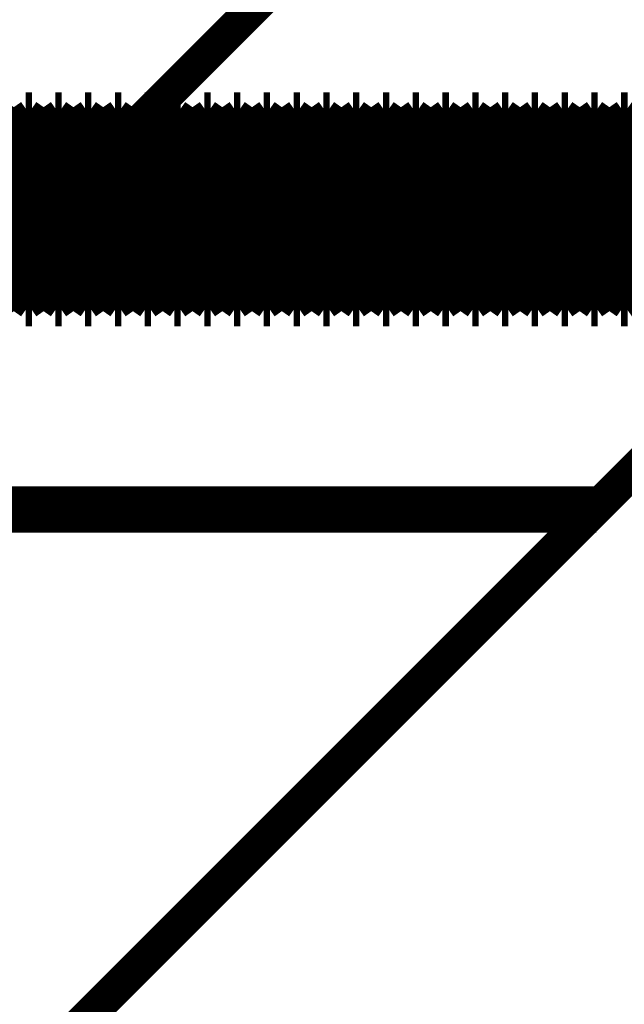
# Model space of a CAD drawing. Extents: x -55 to 768, y -35 to 251.
# Drawn here: x 735 to 738, y 113 to 118 of the extents above; entities that cross this region are included whole.
import ezdxf

# ---------------------------------------------------------------- set-up
doc = ezdxf.new("R2010")
doc.units = 0
doc.linetypes.add('AIGENLINE002', pattern=[20.32, 12.7, -2.54, 2.54, -2.54])
doc.layers.add('LAYER_14', color=7, linetype='CONTINUOUS')

# ---------------------------------------------------------------- blocks, each defined once
blk = doc.blocks.new('AIGNBL0E02006D')
at = {"layer": 'LAYER_14', "const_width": 0.2469}
blk.add_lwpolyline([(737.6111, 115.3107), (712.1111, 115.3107)], dxfattribs=at)
blk = doc.blocks.new('AIGNBL0E01006B')
at = {"layer": 'LAYER_14'}
blk.add_blockref('AIGNBL0E02006D', (0, 0), dxfattribs=at)
blk = doc.blocks.new('AIGNBL0E020072')
at = {"layer": 'LAYER_14', "const_width": 0.2469}
blk.add_lwpolyline([(737.6111, 115.3107), (712.1111, 115.3107)], dxfattribs=at)
blk = doc.blocks.new('AIGNBL0E010071')
at = {"layer": 'LAYER_14'}
blk.add_blockref('AIGNBL0E020072', (0, 0), dxfattribs=at)
blk = doc.blocks.new('AIGNBL0E02007A')
at = {"layer": 'LAYER_14', "const_width": 0.2469}
blk.add_lwpolyline([(737.6111, 115.3107), (719.6287, 115.3107)], dxfattribs=at)
blk = doc.blocks.new('AIGNBL0E010078')
at = {"layer": 'LAYER_14'}
blk.add_blockref('AIGNBL0E02007A', (0, 0), dxfattribs=at)
blk = doc.blocks.new('AIGNBL0E010093')
at = {"layer": 'LAYER_14', "linetype": 'AIGENLINE002', "const_width": 0.1799, "flags": 128}
blk.add_lwpolyline([(726.0276, 117.1122), (740.5124, 117.1122)], dxfattribs=at)
blk = doc.blocks.new('AIGNBL0E010D96')
at = {"layer": 'LAYER_14', "const_width": 0.2469}
blk.add_lwpolyline([(735.3964, 117.4107), (735.3623, 117.4107)], dxfattribs=at)
blk = doc.blocks.new('AIGNBL0E010D97')
at = {"layer": 'LAYER_14', "const_width": 0.2469}
blk.add_lwpolyline([(735.3623, 116.4107), (735.3964, 116.4107)], dxfattribs=at)
blk = doc.blocks.new('AIGNBL0E010D98')
at = {"layer": 'LAYER_14', "const_width": 0.2469}
blk.add_lwpolyline([(735.0449, 117.4107), (734.9826, 117.3217)], dxfattribs=at)
blk = doc.blocks.new('AIGNBL0E010D99')
at = {"layer": 'LAYER_14', "const_width": 0.2469}
blk.add_lwpolyline([(734.9826, 116.4997), (735.0449, 116.4107)], dxfattribs=at)
blk = doc.blocks.new('AIGNBL0E010D9A')
at = {"layer": 'LAYER_14', "const_width": 0.2469}
blk.add_lwpolyline([(734.9203, 116.4107), (734.9826, 116.4997)], dxfattribs=at)
blk = doc.blocks.new('AIGNBL0E010D9B')
at = {"layer": 'LAYER_14', "const_width": 0.2469}
blk.add_lwpolyline([(734.9826, 117.3217), (734.9203, 117.4107)], dxfattribs=at)
blk = doc.blocks.new('AIGNBL0E010D9C')
at = {"layer": 'LAYER_14', "const_width": 0.2469}
blk.add_lwpolyline([(735.079, 116.4107), (735.1413, 116.4997)], dxfattribs=at)
blk = doc.blocks.new('AIGNBL0E010D9D')
at = {"layer": 'LAYER_14', "const_width": 0.2469}
blk.add_lwpolyline([(735.1413, 117.3217), (735.079, 117.4107)], dxfattribs=at)
blk = doc.blocks.new('AIGNBL0E010D9E')
at = {"layer": 'LAYER_14', "const_width": 0.2469}
blk.add_lwpolyline([(735.3623, 117.4107), (735.3, 117.3217)], dxfattribs=at)
blk = doc.blocks.new('AIGNBL0E010D9F')
at = {"layer": 'LAYER_14', "const_width": 0.2469}
blk.add_lwpolyline([(735.3, 116.4997), (735.3623, 116.4107)], dxfattribs=at)
blk = doc.blocks.new('AIGNBL0E010DA0')
at = {"layer": 'LAYER_14', "const_width": 0.2469}
blk.add_lwpolyline([(735.2377, 116.4107), (735.3, 116.4997)], dxfattribs=at)
blk = doc.blocks.new('AIGNBL0E010DA1')
at = {"layer": 'LAYER_14', "const_width": 0.2469}
blk.add_lwpolyline([(735.3, 117.3217), (735.2377, 117.4107)], dxfattribs=at)
blk = doc.blocks.new('AIGNBL0E010DA2')
at = {"layer": 'LAYER_14', "const_width": 0.2469}
blk.add_lwpolyline([(735.2036, 117.4107), (735.1413, 117.3217)], dxfattribs=at)
blk = doc.blocks.new('AIGNBL0E010DA3')
at = {"layer": 'LAYER_14', "const_width": 0.2469}
blk.add_lwpolyline([(735.1413, 116.4997), (735.2036, 116.4107)], dxfattribs=at)
blk = doc.blocks.new('AIGNBL0E010DA4')
at = {"layer": 'LAYER_14', "const_width": 0.2469}
blk.add_lwpolyline([(735.079, 117.4107), (735.0449, 117.4107)], dxfattribs=at)
blk = doc.blocks.new('AIGNBL0E010DA5')
at = {"layer": 'LAYER_14', "const_width": 0.2469}
blk.add_lwpolyline([(735.0449, 116.4107), (735.079, 116.4107)], dxfattribs=at)
blk = doc.blocks.new('AIGNBL0E010DA6')
at = {"layer": 'LAYER_14', "const_width": 0.2469}
blk.add_lwpolyline([(735.3964, 116.4107), (735.4587, 116.4997)], dxfattribs=at)
blk = doc.blocks.new('AIGNBL0E010DA7')
at = {"layer": 'LAYER_14', "const_width": 0.2469}
blk.add_lwpolyline([(735.4587, 117.3217), (735.3964, 117.4107)], dxfattribs=at)
blk = doc.blocks.new('AIGNBL0E010DA8')
at = {"layer": 'LAYER_14', "const_width": 0.2469}
blk.add_lwpolyline([(735.2377, 117.4107), (735.2036, 117.4107)], dxfattribs=at)
blk = doc.blocks.new('AIGNBL0E010DA9')
at = {"layer": 'LAYER_14', "const_width": 0.2469}
blk.add_lwpolyline([(735.2036, 116.4107), (735.2377, 116.4107)], dxfattribs=at)
blk = doc.blocks.new('AIGNBL0E010DAA')
at = {"layer": 'LAYER_14', "const_width": 0.2469}
blk.add_lwpolyline([(734.7616, 116.4107), (734.8239, 116.4997)], dxfattribs=at)
blk = doc.blocks.new('AIGNBL0E010DAB')
at = {"layer": 'LAYER_14', "const_width": 0.2469}
blk.add_lwpolyline([(734.8239, 117.3217), (734.7616, 117.4107)], dxfattribs=at)
blk = doc.blocks.new('AIGNBL0E010DAC')
at = {"layer": 'LAYER_14', "const_width": 0.2469}
blk.add_lwpolyline([(734.8862, 117.4107), (734.8239, 117.3217)], dxfattribs=at)
blk = doc.blocks.new('AIGNBL0E010DAD')
at = {"layer": 'LAYER_14', "const_width": 0.2469}
blk.add_lwpolyline([(734.8239, 116.4997), (734.8862, 116.4107)], dxfattribs=at)
blk = doc.blocks.new('AIGNBL0E010DAE')
at = {"layer": 'LAYER_14', "const_width": 0.2469}
blk.add_lwpolyline([(734.6029, 116.4107), (734.6652, 116.4997)], dxfattribs=at)
blk = doc.blocks.new('AIGNBL0E010DAF')
at = {"layer": 'LAYER_14', "const_width": 0.2469}
blk.add_lwpolyline([(734.6652, 117.3217), (734.6029, 117.4107)], dxfattribs=at)
blk = doc.blocks.new('AIGNBL0E010DB2')
at = {"layer": 'LAYER_14', "const_width": 0.2469}
blk.add_lwpolyline([(734.7616, 117.4107), (734.7276, 117.4107)], dxfattribs=at)
blk = doc.blocks.new('AIGNBL0E010DB3')
at = {"layer": 'LAYER_14', "const_width": 0.2469}
blk.add_lwpolyline([(734.7276, 116.4107), (734.7616, 116.4107)], dxfattribs=at)
blk = doc.blocks.new('AIGNBL0E010DB4')
at = {"layer": 'LAYER_14', "const_width": 0.2469}
blk.add_lwpolyline([(734.5689, 117.4107), (734.5066, 117.3217)], dxfattribs=at)
blk = doc.blocks.new('AIGNBL0E010DB5')
at = {"layer": 'LAYER_14', "const_width": 0.2469}
blk.add_lwpolyline([(734.5066, 116.4997), (734.5689, 116.4107)], dxfattribs=at)
blk = doc.blocks.new('AIGNBL0E010DB6')
at = {"layer": 'LAYER_14', "const_width": 0.2469}
blk.add_lwpolyline([(734.6029, 117.4107), (734.5689, 117.4107)], dxfattribs=at)
blk = doc.blocks.new('AIGNBL0E010DB7')
at = {"layer": 'LAYER_14', "const_width": 0.2469}
blk.add_lwpolyline([(734.5689, 116.4107), (734.6029, 116.4107)], dxfattribs=at)
blk = doc.blocks.new('AIGNBL0E010DB8')
at = {"layer": 'LAYER_14', "const_width": 0.2469}
blk.add_lwpolyline([(734.4442, 117.4107), (734.4102, 117.4107)], dxfattribs=at)
blk = doc.blocks.new('AIGNBL0E010DB9')
at = {"layer": 'LAYER_14', "const_width": 0.2469}
blk.add_lwpolyline([(734.4102, 116.4107), (734.4442, 116.4107)], dxfattribs=at)
blk = doc.blocks.new('AIGNBL0E010DBE')
at = {"layer": 'LAYER_14', "const_width": 0.2469}
blk.add_lwpolyline([(734.9203, 117.4107), (734.8862, 117.4107)], dxfattribs=at)
blk = doc.blocks.new('AIGNBL0E010DBF')
at = {"layer": 'LAYER_14', "const_width": 0.2469}
blk.add_lwpolyline([(734.8862, 116.4107), (734.9203, 116.4107)], dxfattribs=at)
blk = doc.blocks.new('AIGNBL0E010DC0')
at = {"layer": 'LAYER_14', "const_width": 0.2469}
blk.add_lwpolyline([(734.4442, 116.4107), (734.5066, 116.4997)], dxfattribs=at)
blk = doc.blocks.new('AIGNBL0E010DC1')
at = {"layer": 'LAYER_14', "const_width": 0.2469}
blk.add_lwpolyline([(734.5066, 117.3217), (734.4442, 117.4107)], dxfattribs=at)
blk = doc.blocks.new('AIGNBL0E010DC2')
at = {"layer": 'LAYER_14', "const_width": 0.2469}
blk.add_lwpolyline([(734.7276, 117.4107), (734.6652, 117.3217)], dxfattribs=at)
blk = doc.blocks.new('AIGNBL0E010DC3')
at = {"layer": 'LAYER_14', "const_width": 0.2469}
blk.add_lwpolyline([(734.6652, 116.4997), (734.7276, 116.4107)], dxfattribs=at)
blk = doc.blocks.new('AIGNBL0E010DC8')
at = {"layer": 'LAYER_14', "const_width": 0.2469}
blk.add_lwpolyline([(735.8384, 117.4107), (735.7761, 117.3217)], dxfattribs=at)
blk = doc.blocks.new('AIGNBL0E010DC9')
at = {"layer": 'LAYER_14', "const_width": 0.2469}
blk.add_lwpolyline([(735.7761, 116.4997), (735.8384, 116.4107)], dxfattribs=at)
blk = doc.blocks.new('AIGNBL0E010DCA')
at = {"layer": 'LAYER_14', "const_width": 0.2469}
blk.add_lwpolyline([(736.0311, 117.4107), (735.9971, 117.4107)], dxfattribs=at)
blk = doc.blocks.new('AIGNBL0E010DCB')
at = {"layer": 'LAYER_14', "const_width": 0.2469}
blk.add_lwpolyline([(735.9971, 116.4107), (736.0311, 116.4107)], dxfattribs=at)
blk = doc.blocks.new('AIGNBL0E010DCC')
at = {"layer": 'LAYER_14', "const_width": 0.2469}
blk.add_lwpolyline([(736.0311, 116.4107), (736.0934, 116.4997)], dxfattribs=at)
blk = doc.blocks.new('AIGNBL0E010DCD')
at = {"layer": 'LAYER_14', "const_width": 0.2469}
blk.add_lwpolyline([(736.0934, 117.3217), (736.0311, 117.4107)], dxfattribs=at)
blk = doc.blocks.new('AIGNBL0E010DCE')
at = {"layer": 'LAYER_14', "const_width": 0.2469}
blk.add_lwpolyline([(735.9971, 117.4107), (735.9347, 117.3217)], dxfattribs=at)
blk = doc.blocks.new('AIGNBL0E010DCF')
at = {"layer": 'LAYER_14', "const_width": 0.2469}
blk.add_lwpolyline([(735.9347, 116.4997), (735.9971, 116.4107)], dxfattribs=at)
blk = doc.blocks.new('AIGNBL0E010DD0')
at = {"layer": 'LAYER_14', "const_width": 0.2469}
blk.add_lwpolyline([(736.1558, 117.4107), (736.0934, 117.3217)], dxfattribs=at)
blk = doc.blocks.new('AIGNBL0E010DD1')
at = {"layer": 'LAYER_14', "const_width": 0.2469}
blk.add_lwpolyline([(736.0934, 116.4997), (736.1558, 116.4107)], dxfattribs=at)
blk = doc.blocks.new('AIGNBL0E010DD2')
at = {"layer": 'LAYER_14', "const_width": 0.2469}
blk.add_lwpolyline([(736.1898, 116.4107), (736.2521, 116.4997)], dxfattribs=at)
blk = doc.blocks.new('AIGNBL0E010DD3')
at = {"layer": 'LAYER_14', "const_width": 0.2469}
blk.add_lwpolyline([(736.2521, 117.3217), (736.1898, 117.4107)], dxfattribs=at)
blk = doc.blocks.new('AIGNBL0E010DD4')
at = {"layer": 'LAYER_14', "const_width": 0.2469}
blk.add_lwpolyline([(736.1898, 117.4107), (736.1558, 117.4107)], dxfattribs=at)
blk = doc.blocks.new('AIGNBL0E010DD5')
at = {"layer": 'LAYER_14', "const_width": 0.2469}
blk.add_lwpolyline([(736.1558, 116.4107), (736.1898, 116.4107)], dxfattribs=at)
blk = doc.blocks.new('AIGNBL0E010DD6')
at = {"layer": 'LAYER_14', "const_width": 0.2469}
blk.add_lwpolyline([(735.7137, 116.4107), (735.7761, 116.4997)], dxfattribs=at)
blk = doc.blocks.new('AIGNBL0E010DD7')
at = {"layer": 'LAYER_14', "const_width": 0.2469}
blk.add_lwpolyline([(735.7761, 117.3217), (735.7137, 117.4107)], dxfattribs=at)
blk = doc.blocks.new('AIGNBL0E010DDA')
at = {"layer": 'LAYER_14', "const_width": 0.2469}
blk.add_lwpolyline([(735.8724, 116.4107), (735.9347, 116.4997)], dxfattribs=at)
blk = doc.blocks.new('AIGNBL0E010DDB')
at = {"layer": 'LAYER_14', "const_width": 0.2469}
blk.add_lwpolyline([(735.9347, 117.3217), (735.8724, 117.4107)], dxfattribs=at)
blk = doc.blocks.new('AIGNBL0E010DDC')
at = {"layer": 'LAYER_14', "const_width": 0.2469}
blk.add_lwpolyline([(735.8724, 117.4107), (735.8384, 117.4107)], dxfattribs=at)
blk = doc.blocks.new('AIGNBL0E010DDD')
at = {"layer": 'LAYER_14', "const_width": 0.2469}
blk.add_lwpolyline([(735.8384, 116.4107), (735.8724, 116.4107)], dxfattribs=at)
blk = doc.blocks.new('AIGNBL0E010DDE')
at = {"layer": 'LAYER_14', "const_width": 0.2469}
blk.add_lwpolyline([(735.5551, 117.4107), (735.521, 117.4107)], dxfattribs=at)
blk = doc.blocks.new('AIGNBL0E010DDF')
at = {"layer": 'LAYER_14', "const_width": 0.2469}
blk.add_lwpolyline([(735.521, 116.4107), (735.5551, 116.4107)], dxfattribs=at)
blk = doc.blocks.new('AIGNBL0E010DE0')
at = {"layer": 'LAYER_14', "const_width": 0.2469}
blk.add_lwpolyline([(735.521, 117.4107), (735.4587, 117.3217)], dxfattribs=at)
blk = doc.blocks.new('AIGNBL0E010DE1')
at = {"layer": 'LAYER_14', "const_width": 0.2469}
blk.add_lwpolyline([(735.4587, 116.4997), (735.521, 116.4107)], dxfattribs=at)
blk = doc.blocks.new('AIGNBL0E010DE2')
at = {"layer": 'LAYER_14', "const_width": 0.2469}
blk.add_lwpolyline([(735.7137, 117.4107), (735.6797, 117.4107)], dxfattribs=at)
blk = doc.blocks.new('AIGNBL0E010DE3')
at = {"layer": 'LAYER_14', "const_width": 0.2469}
blk.add_lwpolyline([(735.6797, 116.4107), (735.7137, 116.4107)], dxfattribs=at)
blk = doc.blocks.new('AIGNBL0E010DE4')
at = {"layer": 'LAYER_14', "const_width": 0.2469}
blk.add_lwpolyline([(735.5551, 116.4107), (735.6174, 116.4997)], dxfattribs=at)
blk = doc.blocks.new('AIGNBL0E010DE5')
at = {"layer": 'LAYER_14', "const_width": 0.2469}
blk.add_lwpolyline([(735.6174, 117.3217), (735.5551, 117.4107)], dxfattribs=at)
blk = doc.blocks.new('AIGNBL0E010DE6')
at = {"layer": 'LAYER_14', "const_width": 0.2469}
blk.add_lwpolyline([(735.6797, 117.4107), (735.6174, 117.3217)], dxfattribs=at)
blk = doc.blocks.new('AIGNBL0E010DE7')
at = {"layer": 'LAYER_14', "const_width": 0.2469}
blk.add_lwpolyline([(735.6174, 116.4997), (735.6797, 116.4107)], dxfattribs=at)
blk = doc.blocks.new('AIGNBL0E010E28')
at = {"layer": 'LAYER_14', "const_width": 0.2469}
blk.add_lwpolyline([(737.4593, 117.4107), (737.4253, 117.4107)], dxfattribs=at)
blk = doc.blocks.new('AIGNBL0E010E29')
at = {"layer": 'LAYER_14', "const_width": 0.2469}
blk.add_lwpolyline([(737.4253, 116.4107), (737.4593, 116.4107)], dxfattribs=at)
blk = doc.blocks.new('AIGNBL0E010E2A')
at = {"layer": 'LAYER_14', "const_width": 0.2469}
blk.add_lwpolyline([(737.618, 117.4107), (737.584, 117.4107)], dxfattribs=at)
blk = doc.blocks.new('AIGNBL0E010E2B')
at = {"layer": 'LAYER_14', "const_width": 0.2469}
blk.add_lwpolyline([(737.584, 116.4107), (737.618, 116.4107)], dxfattribs=at)
blk = doc.blocks.new('AIGNBL0E010E30')
at = {"layer": 'LAYER_14', "const_width": 0.2469}
blk.add_lwpolyline([(737.7767, 116.4107), (737.839, 116.4997)], dxfattribs=at)
blk = doc.blocks.new('AIGNBL0E010E31')
at = {"layer": 'LAYER_14', "const_width": 0.2469}
blk.add_lwpolyline([(737.839, 117.3217), (737.7767, 117.4107)], dxfattribs=at)
blk = doc.blocks.new('AIGNBL0E010E32')
at = {"layer": 'LAYER_14', "const_width": 0.2469}
blk.add_lwpolyline([(737.7767, 117.4107), (737.7426, 117.4107)], dxfattribs=at)
blk = doc.blocks.new('AIGNBL0E010E33')
at = {"layer": 'LAYER_14', "const_width": 0.2469}
blk.add_lwpolyline([(737.7426, 116.4107), (737.7767, 116.4107)], dxfattribs=at)
blk = doc.blocks.new('AIGNBL0E010E36')
at = {"layer": 'LAYER_14', "const_width": 0.2469}
blk.add_lwpolyline([(737.4593, 116.4107), (737.5216, 116.4997)], dxfattribs=at)
blk = doc.blocks.new('AIGNBL0E010E37')
at = {"layer": 'LAYER_14', "const_width": 0.2469}
blk.add_lwpolyline([(737.5216, 117.3217), (737.4593, 117.4107)], dxfattribs=at)
blk = doc.blocks.new('AIGNBL0E010E38')
at = {"layer": 'LAYER_14', "const_width": 0.2469}
blk.add_lwpolyline([(737.618, 116.4107), (737.6803, 116.4997)], dxfattribs=at)
blk = doc.blocks.new('AIGNBL0E010E39')
at = {"layer": 'LAYER_14', "const_width": 0.2469}
blk.add_lwpolyline([(737.6803, 117.3217), (737.618, 117.4107)], dxfattribs=at)
blk = doc.blocks.new('AIGNBL0E010E3A')
at = {"layer": 'LAYER_14', "const_width": 0.2469}
blk.add_lwpolyline([(737.3006, 116.4107), (737.3629, 116.4997)], dxfattribs=at)
blk = doc.blocks.new('AIGNBL0E010E3B')
at = {"layer": 'LAYER_14', "const_width": 0.2469}
blk.add_lwpolyline([(737.3629, 117.3217), (737.3006, 117.4107)], dxfattribs=at)
blk = doc.blocks.new('AIGNBL0E010E3C')
at = {"layer": 'LAYER_14', "const_width": 0.2469}
blk.add_lwpolyline([(737.7426, 117.4107), (737.6803, 117.3217)], dxfattribs=at)
blk = doc.blocks.new('AIGNBL0E010E3D')
at = {"layer": 'LAYER_14', "const_width": 0.2469}
blk.add_lwpolyline([(737.6803, 116.4997), (737.7426, 116.4107)], dxfattribs=at)
blk = doc.blocks.new('AIGNBL0E010E40')
at = {"layer": 'LAYER_14', "const_width": 0.2469}
blk.add_lwpolyline([(737.4253, 117.4107), (737.3629, 117.3217)], dxfattribs=at)
blk = doc.blocks.new('AIGNBL0E010E41')
at = {"layer": 'LAYER_14', "const_width": 0.2469}
blk.add_lwpolyline([(737.3629, 116.4997), (737.4253, 116.4107)], dxfattribs=at)
blk = doc.blocks.new('AIGNBL0E010E42')
at = {"layer": 'LAYER_14', "const_width": 0.2469}
blk.add_lwpolyline([(737.9013, 117.4107), (737.839, 117.3217)], dxfattribs=at)
blk = doc.blocks.new('AIGNBL0E010E43')
at = {"layer": 'LAYER_14', "const_width": 0.2469}
blk.add_lwpolyline([(737.839, 116.4997), (737.9013, 116.4107)], dxfattribs=at)
blk = doc.blocks.new('AIGNBL0E010E44')
at = {"layer": 'LAYER_14', "const_width": 0.2469}
blk.add_lwpolyline([(737.584, 117.4107), (737.5216, 117.3217)], dxfattribs=at)
blk = doc.blocks.new('AIGNBL0E010E45')
at = {"layer": 'LAYER_14', "const_width": 0.2469}
blk.add_lwpolyline([(737.5216, 116.4997), (737.584, 116.4107)], dxfattribs=at)
blk = doc.blocks.new('AIGNBL0E010E46')
at = {"layer": 'LAYER_14', "const_width": 0.2469}
blk.add_lwpolyline([(737.1079, 117.4107), (737.0456, 117.3217)], dxfattribs=at)
blk = doc.blocks.new('AIGNBL0E010E47')
at = {"layer": 'LAYER_14', "const_width": 0.2469}
blk.add_lwpolyline([(737.0456, 116.4997), (737.1079, 116.4107)], dxfattribs=at)
blk = doc.blocks.new('AIGNBL0E010E48')
at = {"layer": 'LAYER_14', "const_width": 0.2469}
blk.add_lwpolyline([(736.9492, 117.4107), (736.8869, 117.3217)], dxfattribs=at)
blk = doc.blocks.new('AIGNBL0E010E49')
at = {"layer": 'LAYER_14', "const_width": 0.2469}
blk.add_lwpolyline([(736.8869, 116.4997), (736.9492, 116.4107)], dxfattribs=at)
blk = doc.blocks.new('AIGNBL0E010E4A')
at = {"layer": 'LAYER_14', "const_width": 0.2469}
blk.add_lwpolyline([(737.3006, 117.4107), (737.2666, 117.4107)], dxfattribs=at)
blk = doc.blocks.new('AIGNBL0E010E4B')
at = {"layer": 'LAYER_14', "const_width": 0.2469}
blk.add_lwpolyline([(737.2666, 116.4107), (737.3006, 116.4107)], dxfattribs=at)
blk = doc.blocks.new('AIGNBL0E010E4C')
at = {"layer": 'LAYER_14', "const_width": 0.2469}
blk.add_lwpolyline([(737.1419, 116.4107), (737.2043, 116.4997)], dxfattribs=at)
blk = doc.blocks.new('AIGNBL0E010E4D')
at = {"layer": 'LAYER_14', "const_width": 0.2469}
blk.add_lwpolyline([(737.2043, 117.3217), (737.1419, 117.4107)], dxfattribs=at)
blk = doc.blocks.new('AIGNBL0E010E4E')
at = {"layer": 'LAYER_14', "const_width": 0.2469}
blk.add_lwpolyline([(736.6659, 117.4107), (736.6318, 117.4107)], dxfattribs=at)
blk = doc.blocks.new('AIGNBL0E010E4F')
at = {"layer": 'LAYER_14', "const_width": 0.2469}
blk.add_lwpolyline([(736.6318, 116.4107), (736.6659, 116.4107)], dxfattribs=at)
blk = doc.blocks.new('AIGNBL0E010E50')
at = {"layer": 'LAYER_14', "const_width": 0.2469}
blk.add_lwpolyline([(736.7905, 117.4107), (736.7282, 117.3217)], dxfattribs=at)
blk = doc.blocks.new('AIGNBL0E010E51')
at = {"layer": 'LAYER_14', "const_width": 0.2469}
blk.add_lwpolyline([(736.7282, 116.4997), (736.7905, 116.4107)], dxfattribs=at)
blk = doc.blocks.new('AIGNBL0E010E52')
at = {"layer": 'LAYER_14', "const_width": 0.2469}
blk.add_lwpolyline([(736.9832, 117.4107), (736.9492, 117.4107)], dxfattribs=at)
blk = doc.blocks.new('AIGNBL0E010E53')
at = {"layer": 'LAYER_14', "const_width": 0.2469}
blk.add_lwpolyline([(736.9492, 116.4107), (736.9832, 116.4107)], dxfattribs=at)
blk = doc.blocks.new('AIGNBL0E010E54')
at = {"layer": 'LAYER_14', "const_width": 0.2469}
blk.add_lwpolyline([(736.6318, 117.4107), (736.5695, 117.3217)], dxfattribs=at)
blk = doc.blocks.new('AIGNBL0E010E55')
at = {"layer": 'LAYER_14', "const_width": 0.2469}
blk.add_lwpolyline([(736.5695, 116.4997), (736.6318, 116.4107)], dxfattribs=at)
blk = doc.blocks.new('AIGNBL0E010E56')
at = {"layer": 'LAYER_14', "const_width": 0.2469}
blk.add_lwpolyline([(737.1419, 117.4107), (737.1079, 117.4107)], dxfattribs=at)
blk = doc.blocks.new('AIGNBL0E010E57')
at = {"layer": 'LAYER_14', "const_width": 0.2469}
blk.add_lwpolyline([(737.1079, 116.4107), (737.1419, 116.4107)], dxfattribs=at)
blk = doc.blocks.new('AIGNBL0E010E58')
at = {"layer": 'LAYER_14', "const_width": 0.2469}
blk.add_lwpolyline([(736.8246, 117.4107), (736.7905, 117.4107)], dxfattribs=at)
blk = doc.blocks.new('AIGNBL0E010E59')
at = {"layer": 'LAYER_14', "const_width": 0.2469}
blk.add_lwpolyline([(736.7905, 116.4107), (736.8246, 116.4107)], dxfattribs=at)
blk = doc.blocks.new('AIGNBL0E010E5A')
at = {"layer": 'LAYER_14', "const_width": 0.2469}
blk.add_lwpolyline([(737.2666, 117.4107), (737.2043, 117.3217)], dxfattribs=at)
blk = doc.blocks.new('AIGNBL0E010E5B')
at = {"layer": 'LAYER_14', "const_width": 0.2469}
blk.add_lwpolyline([(737.2043, 116.4997), (737.2666, 116.4107)], dxfattribs=at)
blk = doc.blocks.new('AIGNBL0E010E5C')
at = {"layer": 'LAYER_14', "const_width": 0.2469}
blk.add_lwpolyline([(736.9832, 116.4107), (737.0456, 116.4997)], dxfattribs=at)
blk = doc.blocks.new('AIGNBL0E010E5D')
at = {"layer": 'LAYER_14', "const_width": 0.2469}
blk.add_lwpolyline([(737.0456, 117.3217), (736.9832, 117.4107)], dxfattribs=at)
blk = doc.blocks.new('AIGNBL0E010E5E')
at = {"layer": 'LAYER_14', "const_width": 0.2469}
blk.add_lwpolyline([(736.6659, 116.4107), (736.7282, 116.4997)], dxfattribs=at)
blk = doc.blocks.new('AIGNBL0E010E5F')
at = {"layer": 'LAYER_14', "const_width": 0.2469}
blk.add_lwpolyline([(736.7282, 117.3217), (736.6659, 117.4107)], dxfattribs=at)
blk = doc.blocks.new('AIGNBL0E010E60')
at = {"layer": 'LAYER_14', "const_width": 0.2469}
blk.add_lwpolyline([(736.5072, 116.4107), (736.5695, 116.4997)], dxfattribs=at)
blk = doc.blocks.new('AIGNBL0E010E61')
at = {"layer": 'LAYER_14', "const_width": 0.2469}
blk.add_lwpolyline([(736.5695, 117.3217), (736.5072, 117.4107)], dxfattribs=at)
blk = doc.blocks.new('AIGNBL0E010E62')
at = {"layer": 'LAYER_14', "const_width": 0.2469}
blk.add_lwpolyline([(736.8246, 116.4107), (736.8869, 116.4997)], dxfattribs=at)
blk = doc.blocks.new('AIGNBL0E010E63')
at = {"layer": 'LAYER_14', "const_width": 0.2469}
blk.add_lwpolyline([(736.8869, 117.3217), (736.8246, 117.4107)], dxfattribs=at)
blk = doc.blocks.new('AIGNBL0E010E64')
at = {"layer": 'LAYER_14', "const_width": 0.2469}
blk.add_lwpolyline([(736.4731, 117.4107), (736.4108, 117.3217)], dxfattribs=at)
blk = doc.blocks.new('AIGNBL0E010E65')
at = {"layer": 'LAYER_14', "const_width": 0.2469}
blk.add_lwpolyline([(736.4108, 116.4997), (736.4731, 116.4107)], dxfattribs=at)
blk = doc.blocks.new('AIGNBL0E010E66')
at = {"layer": 'LAYER_14', "const_width": 0.2469}
blk.add_lwpolyline([(736.3144, 117.4107), (736.2521, 117.3217)], dxfattribs=at)
blk = doc.blocks.new('AIGNBL0E010E67')
at = {"layer": 'LAYER_14', "const_width": 0.2469}
blk.add_lwpolyline([(736.2521, 116.4997), (736.3144, 116.4107)], dxfattribs=at)
blk = doc.blocks.new('AIGNBL0E010E68')
at = {"layer": 'LAYER_14', "const_width": 0.2469}
blk.add_lwpolyline([(736.3485, 117.4107), (736.3144, 117.4107)], dxfattribs=at)
blk = doc.blocks.new('AIGNBL0E010E69')
at = {"layer": 'LAYER_14', "const_width": 0.2469}
blk.add_lwpolyline([(736.3144, 116.4107), (736.3485, 116.4107)], dxfattribs=at)
blk = doc.blocks.new('AIGNBL0E010E6A')
at = {"layer": 'LAYER_14', "const_width": 0.2469}
blk.add_lwpolyline([(736.5072, 117.4107), (736.4731, 117.4107)], dxfattribs=at)
blk = doc.blocks.new('AIGNBL0E010E6B')
at = {"layer": 'LAYER_14', "const_width": 0.2469}
blk.add_lwpolyline([(736.4731, 116.4107), (736.5072, 116.4107)], dxfattribs=at)
blk = doc.blocks.new('AIGNBL0E010E6C')
at = {"layer": 'LAYER_14', "const_width": 0.2469}
blk.add_lwpolyline([(736.3485, 116.4107), (736.4108, 116.4997)], dxfattribs=at)
blk = doc.blocks.new('AIGNBL0E010E6D')
at = {"layer": 'LAYER_14', "const_width": 0.2469}
blk.add_lwpolyline([(736.4108, 117.3217), (736.3485, 117.4107)], dxfattribs=at)
blk = doc.blocks.new('AIGNBL0E010F4A')
at = {"layer": 'LAYER_14', "const_width": 0.2469}
blk.add_lwpolyline([(735.3964, 117.4107), (735.3964, 116.4107)], dxfattribs=at)
blk = doc.blocks.new('AIGNBL0E010F4B')
at = {"layer": 'LAYER_14', "const_width": 0.2469}
blk.add_lwpolyline([(735.3623, 117.4107), (735.3623, 116.4107)], dxfattribs=at)
blk = doc.blocks.new('AIGNBL0E010F4C')
at = {"layer": 'LAYER_14', "const_width": 0.2469}
blk.add_lwpolyline([(734.9826, 117.3217), (734.9826, 116.4997)], dxfattribs=at)
blk = doc.blocks.new('AIGNBL0E010F4D')
at = {"layer": 'LAYER_14', "const_width": 0.2469}
blk.add_lwpolyline([(735.0449, 117.4107), (735.0449, 116.4107)], dxfattribs=at)
blk = doc.blocks.new('AIGNBL0E010F4E')
at = {"layer": 'LAYER_14', "const_width": 0.2469}
blk.add_lwpolyline([(734.9203, 117.4107), (734.9203, 116.4107)], dxfattribs=at)
blk = doc.blocks.new('AIGNBL0E010F4F')
at = {"layer": 'LAYER_14', "const_width": 0.2469}
blk.add_lwpolyline([(735.079, 117.4107), (735.079, 116.4107)], dxfattribs=at)
blk = doc.blocks.new('AIGNBL0E010F50')
at = {"layer": 'LAYER_14', "const_width": 0.2469}
blk.add_lwpolyline([(735.1413, 117.3217), (735.1413, 116.4997)], dxfattribs=at)
blk = doc.blocks.new('AIGNBL0E010F51')
at = {"layer": 'LAYER_14', "const_width": 0.2469}
blk.add_lwpolyline([(735.3, 117.3217), (735.3, 116.4997)], dxfattribs=at)
blk = doc.blocks.new('AIGNBL0E010F52')
at = {"layer": 'LAYER_14', "const_width": 0.2469}
blk.add_lwpolyline([(735.2377, 117.4107), (735.2377, 116.4107)], dxfattribs=at)
blk = doc.blocks.new('AIGNBL0E010F53')
at = {"layer": 'LAYER_14', "const_width": 0.2469}
blk.add_lwpolyline([(735.2036, 117.4107), (735.2036, 116.4107)], dxfattribs=at)
blk = doc.blocks.new('AIGNBL0E010F54')
at = {"layer": 'LAYER_14', "const_width": 0.2469}
blk.add_lwpolyline([(735.4587, 117.3217), (735.4587, 116.4997)], dxfattribs=at)
blk = doc.blocks.new('AIGNBL0E010F55')
at = {"layer": 'LAYER_14', "const_width": 0.2469}
blk.add_lwpolyline([(734.7616, 117.4107), (734.7616, 116.4107)], dxfattribs=at)
blk = doc.blocks.new('AIGNBL0E010F56')
at = {"layer": 'LAYER_14', "const_width": 0.2469}
blk.add_lwpolyline([(734.8239, 117.3217), (734.8239, 116.4997)], dxfattribs=at)
blk = doc.blocks.new('AIGNBL0E010F57')
at = {"layer": 'LAYER_14', "const_width": 0.2469}
blk.add_lwpolyline([(734.8862, 117.4107), (734.8862, 116.4107)], dxfattribs=at)
blk = doc.blocks.new('AIGNBL0E010F58')
at = {"layer": 'LAYER_14', "const_width": 0.2469}
blk.add_lwpolyline([(734.6029, 117.4107), (734.6029, 116.4107)], dxfattribs=at)
blk = doc.blocks.new('AIGNBL0E010F59')
at = {"layer": 'LAYER_14', "const_width": 0.2469}
blk.add_lwpolyline([(734.6652, 117.3217), (734.6652, 116.4997)], dxfattribs=at)
blk = doc.blocks.new('AIGNBL0E010F5B')
at = {"layer": 'LAYER_14', "const_width": 0.2469}
blk.add_lwpolyline([(734.7276, 117.4107), (734.7276, 116.4107)], dxfattribs=at)
blk = doc.blocks.new('AIGNBL0E010F5C')
at = {"layer": 'LAYER_14', "const_width": 0.2469}
blk.add_lwpolyline([(734.5066, 117.3217), (734.5066, 116.4997)], dxfattribs=at)
blk = doc.blocks.new('AIGNBL0E010F5D')
at = {"layer": 'LAYER_14', "const_width": 0.2469}
blk.add_lwpolyline([(734.5689, 117.4107), (734.5689, 116.4107)], dxfattribs=at)
blk = doc.blocks.new('AIGNBL0E010F5E')
at = {"layer": 'LAYER_14', "const_width": 0.2469}
blk.add_lwpolyline([(734.4442, 117.4107), (734.4442, 116.4107)], dxfattribs=at)
blk = doc.blocks.new('AIGNBL0E010F64')
at = {"layer": 'LAYER_14', "const_width": 0.2469}
blk.add_lwpolyline([(735.7761, 117.3217), (735.7761, 116.4997)], dxfattribs=at)
blk = doc.blocks.new('AIGNBL0E010F65')
at = {"layer": 'LAYER_14', "const_width": 0.2469}
blk.add_lwpolyline([(735.8384, 117.4107), (735.8384, 116.4107)], dxfattribs=at)
blk = doc.blocks.new('AIGNBL0E010F66')
at = {"layer": 'LAYER_14', "const_width": 0.2469}
blk.add_lwpolyline([(736.0311, 117.4107), (736.0311, 116.4107)], dxfattribs=at)
blk = doc.blocks.new('AIGNBL0E010F67')
at = {"layer": 'LAYER_14', "const_width": 0.2469}
blk.add_lwpolyline([(735.9971, 117.4107), (735.9971, 116.4107)], dxfattribs=at)
blk = doc.blocks.new('AIGNBL0E010F68')
at = {"layer": 'LAYER_14', "const_width": 0.2469}
blk.add_lwpolyline([(736.0934, 117.3217), (736.0934, 116.4997)], dxfattribs=at)
blk = doc.blocks.new('AIGNBL0E010F69')
at = {"layer": 'LAYER_14', "const_width": 0.2469}
blk.add_lwpolyline([(735.9347, 117.3217), (735.9347, 116.4997)], dxfattribs=at)
blk = doc.blocks.new('AIGNBL0E010F6A')
at = {"layer": 'LAYER_14', "const_width": 0.2469}
blk.add_lwpolyline([(736.1558, 117.4107), (736.1558, 116.4107)], dxfattribs=at)
blk = doc.blocks.new('AIGNBL0E010F6B')
at = {"layer": 'LAYER_14', "const_width": 0.2469}
blk.add_lwpolyline([(736.1898, 117.4107), (736.1898, 116.4107)], dxfattribs=at)
blk = doc.blocks.new('AIGNBL0E010F6C')
at = {"layer": 'LAYER_14', "const_width": 0.2469}
blk.add_lwpolyline([(736.2521, 117.3217), (736.2521, 116.4997)], dxfattribs=at)
blk = doc.blocks.new('AIGNBL0E010F6D')
at = {"layer": 'LAYER_14', "const_width": 0.2469}
blk.add_lwpolyline([(735.7137, 117.4107), (735.7137, 116.4107)], dxfattribs=at)
blk = doc.blocks.new('AIGNBL0E010F6F')
at = {"layer": 'LAYER_14', "const_width": 0.2469}
blk.add_lwpolyline([(735.8724, 117.4107), (735.8724, 116.4107)], dxfattribs=at)
blk = doc.blocks.new('AIGNBL0E010F70')
at = {"layer": 'LAYER_14', "const_width": 0.2469}
blk.add_lwpolyline([(735.5551, 117.4107), (735.5551, 116.4107)], dxfattribs=at)
blk = doc.blocks.new('AIGNBL0E010F71')
at = {"layer": 'LAYER_14', "const_width": 0.2469}
blk.add_lwpolyline([(735.521, 117.4107), (735.521, 116.4107)], dxfattribs=at)
blk = doc.blocks.new('AIGNBL0E010F72')
at = {"layer": 'LAYER_14', "const_width": 0.2469}
blk.add_lwpolyline([(735.6797, 117.4107), (735.6797, 116.4107)], dxfattribs=at)
blk = doc.blocks.new('AIGNBL0E010F73')
at = {"layer": 'LAYER_14', "const_width": 0.2469}
blk.add_lwpolyline([(735.6174, 117.3217), (735.6174, 116.4997)], dxfattribs=at)
blk = doc.blocks.new('AIGNBL0E010F93')
at = {"layer": 'LAYER_14', "const_width": 0.2469}
blk.add_lwpolyline([(737.4593, 117.4107), (737.4593, 116.4107)], dxfattribs=at)
blk = doc.blocks.new('AIGNBL0E010F94')
at = {"layer": 'LAYER_14', "const_width": 0.2469}
blk.add_lwpolyline([(737.4253, 117.4107), (737.4253, 116.4107)], dxfattribs=at)
blk = doc.blocks.new('AIGNBL0E010F95')
at = {"layer": 'LAYER_14', "const_width": 0.2469}
blk.add_lwpolyline([(737.618, 117.4107), (737.618, 116.4107)], dxfattribs=at)
blk = doc.blocks.new('AIGNBL0E010F96')
at = {"layer": 'LAYER_14', "const_width": 0.2469}
blk.add_lwpolyline([(737.584, 117.4107), (737.584, 116.4107)], dxfattribs=at)
blk = doc.blocks.new('AIGNBL0E010F9A')
at = {"layer": 'LAYER_14', "const_width": 0.2469}
blk.add_lwpolyline([(737.7767, 117.4107), (737.7767, 116.4107)], dxfattribs=at)
blk = doc.blocks.new('AIGNBL0E010F9B')
at = {"layer": 'LAYER_14', "const_width": 0.2469}
blk.add_lwpolyline([(737.839, 117.3217), (737.839, 116.4997)], dxfattribs=at)
blk = doc.blocks.new('AIGNBL0E010F9C')
at = {"layer": 'LAYER_14', "const_width": 0.2469}
blk.add_lwpolyline([(737.7426, 117.4107), (737.7426, 116.4107)], dxfattribs=at)
blk = doc.blocks.new('AIGNBL0E010F9E')
at = {"layer": 'LAYER_14', "const_width": 0.2469}
blk.add_lwpolyline([(737.5216, 117.3217), (737.5216, 116.4997)], dxfattribs=at)
blk = doc.blocks.new('AIGNBL0E010F9F')
at = {"layer": 'LAYER_14', "const_width": 0.2469}
blk.add_lwpolyline([(737.6803, 117.3217), (737.6803, 116.4997)], dxfattribs=at)
blk = doc.blocks.new('AIGNBL0E010FA0')
at = {"layer": 'LAYER_14', "const_width": 0.2469}
blk.add_lwpolyline([(737.3006, 117.4107), (737.3006, 116.4107)], dxfattribs=at)
blk = doc.blocks.new('AIGNBL0E010FA1')
at = {"layer": 'LAYER_14', "const_width": 0.2469}
blk.add_lwpolyline([(737.3629, 117.3217), (737.3629, 116.4997)], dxfattribs=at)
blk = doc.blocks.new('AIGNBL0E010FA2')
at = {"layer": 'LAYER_14', "const_width": 0.2469}
blk.add_lwpolyline([(737.0456, 117.3217), (737.0456, 116.4997)], dxfattribs=at)
blk = doc.blocks.new('AIGNBL0E010FA3')
at = {"layer": 'LAYER_14', "const_width": 0.2469}
blk.add_lwpolyline([(737.1079, 117.4107), (737.1079, 116.4107)], dxfattribs=at)
blk = doc.blocks.new('AIGNBL0E010FA4')
at = {"layer": 'LAYER_14', "const_width": 0.2469}
blk.add_lwpolyline([(736.8869, 117.3217), (736.8869, 116.4997)], dxfattribs=at)
blk = doc.blocks.new('AIGNBL0E010FA5')
at = {"layer": 'LAYER_14', "const_width": 0.2469}
blk.add_lwpolyline([(736.9492, 117.4107), (736.9492, 116.4107)], dxfattribs=at)
blk = doc.blocks.new('AIGNBL0E010FA6')
at = {"layer": 'LAYER_14', "const_width": 0.2469}
blk.add_lwpolyline([(737.2666, 117.4107), (737.2666, 116.4107)], dxfattribs=at)
blk = doc.blocks.new('AIGNBL0E010FA7')
at = {"layer": 'LAYER_14', "const_width": 0.2469}
blk.add_lwpolyline([(737.1419, 117.4107), (737.1419, 116.4107)], dxfattribs=at)
blk = doc.blocks.new('AIGNBL0E010FA8')
at = {"layer": 'LAYER_14', "const_width": 0.2469}
blk.add_lwpolyline([(737.2043, 117.3217), (737.2043, 116.4997)], dxfattribs=at)
blk = doc.blocks.new('AIGNBL0E010FA9')
at = {"layer": 'LAYER_14', "const_width": 0.2469}
blk.add_lwpolyline([(736.6659, 117.4107), (736.6659, 116.4107)], dxfattribs=at)
blk = doc.blocks.new('AIGNBL0E010FAA')
at = {"layer": 'LAYER_14', "const_width": 0.2469}
blk.add_lwpolyline([(736.6318, 117.4107), (736.6318, 116.4107)], dxfattribs=at)
blk = doc.blocks.new('AIGNBL0E010FAB')
at = {"layer": 'LAYER_14', "const_width": 0.2469}
blk.add_lwpolyline([(736.7282, 117.3217), (736.7282, 116.4997)], dxfattribs=at)
blk = doc.blocks.new('AIGNBL0E010FAC')
at = {"layer": 'LAYER_14', "const_width": 0.2469}
blk.add_lwpolyline([(736.7905, 117.4107), (736.7905, 116.4107)], dxfattribs=at)
blk = doc.blocks.new('AIGNBL0E010FAD')
at = {"layer": 'LAYER_14', "const_width": 0.2469}
blk.add_lwpolyline([(736.9832, 117.4107), (736.9832, 116.4107)], dxfattribs=at)
blk = doc.blocks.new('AIGNBL0E010FAE')
at = {"layer": 'LAYER_14', "const_width": 0.2469}
blk.add_lwpolyline([(736.5695, 117.3217), (736.5695, 116.4997)], dxfattribs=at)
blk = doc.blocks.new('AIGNBL0E010FAF')
at = {"layer": 'LAYER_14', "const_width": 0.2469}
blk.add_lwpolyline([(736.8246, 117.4107), (736.8246, 116.4107)], dxfattribs=at)
blk = doc.blocks.new('AIGNBL0E010FB0')
at = {"layer": 'LAYER_14', "const_width": 0.2469}
blk.add_lwpolyline([(736.5072, 117.4107), (736.5072, 116.4107)], dxfattribs=at)
blk = doc.blocks.new('AIGNBL0E010FB1')
at = {"layer": 'LAYER_14', "const_width": 0.2469}
blk.add_lwpolyline([(736.4108, 117.3217), (736.4108, 116.4997)], dxfattribs=at)
blk = doc.blocks.new('AIGNBL0E010FB2')
at = {"layer": 'LAYER_14', "const_width": 0.2469}
blk.add_lwpolyline([(736.4731, 117.4107), (736.4731, 116.4107)], dxfattribs=at)
blk = doc.blocks.new('AIGNBL0E010FB3')
at = {"layer": 'LAYER_14', "const_width": 0.2469}
blk.add_lwpolyline([(736.3144, 117.4107), (736.3144, 116.4107)], dxfattribs=at)
blk = doc.blocks.new('AIGNBL0E010FB4')
at = {"layer": 'LAYER_14', "const_width": 0.2469}
blk.add_lwpolyline([(736.3485, 117.4107), (736.3485, 116.4107)], dxfattribs=at)
blk = doc.blocks.new('AIGNBL0E0110E6')
at = {"layer": 'LAYER_14', "color": 49, "const_width": 0.1799}
blk.add_lwpolyline([(738.6111, 120.8097), (727.4111, 109.6097)], dxfattribs=at)
blk = doc.blocks.new('AIGNBL0E0110E7')
at = {"layer": 'LAYER_14', "color": 49, "const_width": 0.1799}
blk.add_lwpolyline([(738.6111, 116.3196), (727.4111, 105.1196)], dxfattribs=at)

msp = doc.modelspace()

# ---------------------------------------------------------------- block references
at = {"layer": 'LAYER_14'}
for name in ['AIGNBL0E010071', 'AIGNBL0E0110E6', 'AIGNBL0E010DB8', 'AIGNBL0E010DC1', 'AIGNBL0E010F5E', 'AIGNBL0E010DB4', 'AIGNBL0E010DB6', 'AIGNBL0E010F5D', 'AIGNBL0E010DAF', 'AIGNBL0E010F58', 'AIGNBL0E010DC2', 'AIGNBL0E010DB2', 'AIGNBL0E010F5B', 'AIGNBL0E010DAB', 'AIGNBL0E010F55', 'AIGNBL0E010DAC', 'AIGNBL0E010DBE', 'AIGNBL0E010F57', 'AIGNBL0E010D9B', 'AIGNBL0E010F4E', 'AIGNBL0E010D98', 'AIGNBL0E010DA4', 'AIGNBL0E010F4D', 'AIGNBL0E010D9D', 'AIGNBL0E010F4F', 'AIGNBL0E010DA2', 'AIGNBL0E010DA8', 'AIGNBL0E010F53', 'AIGNBL0E010DA1', 'AIGNBL0E010F52', 'AIGNBL0E010D9E', 'AIGNBL0E010D96', 'AIGNBL0E010F4B', 'AIGNBL0E010DA7', 'AIGNBL0E010F4A', 'AIGNBL0E010DE0', 'AIGNBL0E010DDE', 'AIGNBL0E010F71', 'AIGNBL0E010DE5', 'AIGNBL0E010F70', 'AIGNBL0E010DE6', 'AIGNBL0E010DE2', 'AIGNBL0E010F72', 'AIGNBL0E010DD7', 'AIGNBL0E010F6D', 'AIGNBL0E010DC8', 'AIGNBL0E010DDC', 'AIGNBL0E010F65', 'AIGNBL0E010DDB', 'AIGNBL0E010F6F', 'AIGNBL0E010DCE', 'AIGNBL0E010DCA', 'AIGNBL0E010F67', 'AIGNBL0E010DCD', 'AIGNBL0E010F66', 'AIGNBL0E010DD0', 'AIGNBL0E010DD4', 'AIGNBL0E010F6A', 'AIGNBL0E010DD3', 'AIGNBL0E010F6B', 'AIGNBL0E010E66', 'AIGNBL0E010E68', 'AIGNBL0E010FB3', 'AIGNBL0E010E6D', 'AIGNBL0E010FB4', 'AIGNBL0E010E64', 'AIGNBL0E010E6A', 'AIGNBL0E010FB2', 'AIGNBL0E010E61', 'AIGNBL0E010FB0', 'AIGNBL0E010E54', 'AIGNBL0E010E4E', 'AIGNBL0E010FAA', 'AIGNBL0E010E5F', 'AIGNBL0E010FA9', 'AIGNBL0E010E50', 'AIGNBL0E010E58', 'AIGNBL0E010FAC', 'AIGNBL0E010E63', 'AIGNBL0E010FAF', 'AIGNBL0E010E48', 'AIGNBL0E010E52', 'AIGNBL0E010FA5', 'AIGNBL0E010E5D', 'AIGNBL0E010FAD', 'AIGNBL0E010E46', 'AIGNBL0E010E56', 'AIGNBL0E010FA3', 'AIGNBL0E010E4D', 'AIGNBL0E010FA7', 'AIGNBL0E010E5A', 'AIGNBL0E010E4A', 'AIGNBL0E010FA6', 'AIGNBL0E010E3B', 'AIGNBL0E010FA0', 'AIGNBL0E010E40', 'AIGNBL0E010E28', 'AIGNBL0E010F94', 'AIGNBL0E010E37', 'AIGNBL0E010F93', 'AIGNBL0E010E44', 'AIGNBL0E010E2A', 'AIGNBL0E010F96', 'AIGNBL0E010E39', 'AIGNBL0E010F95', 'AIGNBL0E010E3C', 'AIGNBL0E010E32', 'AIGNBL0E010F9C', 'AIGNBL0E010E31', 'AIGNBL0E010F9A', 'AIGNBL0E010E42', 'AIGNBL0E010F5C', 'AIGNBL0E010F59', 'AIGNBL0E010F56', 'AIGNBL0E010F4C', 'AIGNBL0E010F50', 'AIGNBL0E010F51', 'AIGNBL0E010F54', 'AIGNBL0E010F73', 'AIGNBL0E010F64', 'AIGNBL0E010F69', 'AIGNBL0E010F68', 'AIGNBL0E010F6C', 'AIGNBL0E010FB1', 'AIGNBL0E010FAE', 'AIGNBL0E010FAB', 'AIGNBL0E010FA4', 'AIGNBL0E010FA2', 'AIGNBL0E010FA8', 'AIGNBL0E010FA1', 'AIGNBL0E010F9E', 'AIGNBL0E010F9F', 'AIGNBL0E010F9B', 'AIGNBL0E010093', 'AIGNBL0E010DC0', 'AIGNBL0E010DB5', 'AIGNBL0E010DAE', 'AIGNBL0E010DC3', 'AIGNBL0E010DAA', 'AIGNBL0E010DAD', 'AIGNBL0E010D9A', 'AIGNBL0E010D99', 'AIGNBL0E010D9C', 'AIGNBL0E010DA3', 'AIGNBL0E010DA0', 'AIGNBL0E010D9F', 'AIGNBL0E010DA6', 'AIGNBL0E010DE1', 'AIGNBL0E010DE4', 'AIGNBL0E010DE7', 'AIGNBL0E010DD6', 'AIGNBL0E010DC9', 'AIGNBL0E010DDA', 'AIGNBL0E010DCF', 'AIGNBL0E010DCC', 'AIGNBL0E010DD1', 'AIGNBL0E010DD2', 'AIGNBL0E010E67', 'AIGNBL0E010E6C', 'AIGNBL0E010E65', 'AIGNBL0E010E60', 'AIGNBL0E010E55', 'AIGNBL0E010E5E', 'AIGNBL0E010E51', 'AIGNBL0E010E62', 'AIGNBL0E010E49', 'AIGNBL0E010E5C', 'AIGNBL0E010E47', 'AIGNBL0E010E4C', 'AIGNBL0E010E5B', 'AIGNBL0E010E3A', 'AIGNBL0E010E41', 'AIGNBL0E010E36', 'AIGNBL0E010E45', 'AIGNBL0E010E38', 'AIGNBL0E010E3D', 'AIGNBL0E010E30', 'AIGNBL0E010E43', 'AIGNBL0E010DB9', 'AIGNBL0E010DB7', 'AIGNBL0E010DB3', 'AIGNBL0E010DBF', 'AIGNBL0E010DA5', 'AIGNBL0E010DA9', 'AIGNBL0E010D97', 'AIGNBL0E010DDF', 'AIGNBL0E010DE3', 'AIGNBL0E010DDD', 'AIGNBL0E010DCB', 'AIGNBL0E010DD5', 'AIGNBL0E010E69', 'AIGNBL0E010E6B', 'AIGNBL0E010E4F', 'AIGNBL0E010E59', 'AIGNBL0E010E53', 'AIGNBL0E010E57', 'AIGNBL0E010E4B', 'AIGNBL0E010E29', 'AIGNBL0E010E2B', 'AIGNBL0E010E33', 'AIGNBL0E0110E7', 'AIGNBL0E01006B', 'AIGNBL0E010078']:
    msp.add_blockref(name, (0, 0), dxfattribs=at)

doc.saveas('drawing.dxf')
